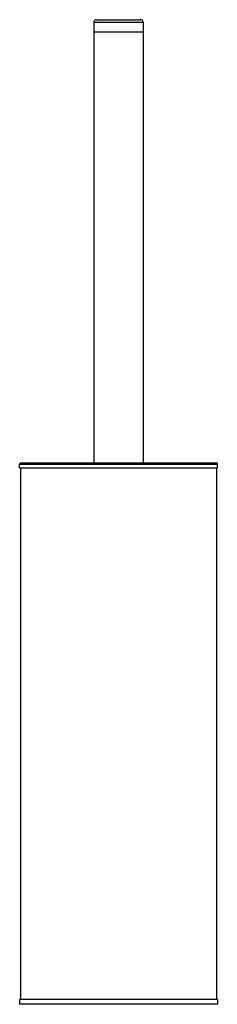
# Model space of a CAD drawing. Units: millimetres. Extents: x 417 to 497, y 61 to 461.
import ezdxf

# ---------------------------------------------------------------- set-up
doc = ezdxf.new("R2010")
doc.units = ezdxf.units.MM
doc.header["$LTSCALE"] = 15.367
doc.layers.get('0').update_dxf_attribs({"linetype": 'CONTINUOUS'})
doc.layers.add('02___PRT_ALL_AXES', color=7, linetype='CONTINUOUS')

msp = doc.modelspace()

# ---------------------------------------------------------------- linework, layer by layer
at = {"color": 7, "linetype": 'Continuous'}
for p, q in [((448.1, 460.7), (466.1, 460.7)), ((447.1, 459.7), (467.1, 459.7)), ((447.1, 455.7), (447.1, 280.7)), ((467.1, 455.7), (447.1, 455.7)), ((467.1, 455.7), (467.1, 280.7)), ((416.85, 280.2), (497.35, 280.2)), ((417.35, 280.7), (496.85, 280.7)), ((416.85, 278.7), (497.35, 278.7))]:
    msp.add_line(p, q, dxfattribs=at)
for centre, radius, start, end in [((448.1, 459.7), 1, 90, 180), ((466.1, 459.7), 1, 0, 90), ((417.35, 280.2), 0.5, 90, 180), ((496.85, 280.2), 0.5, 0, 90)]:
    msp.add_arc(centre, radius, start, end, dxfattribs=at)
at = {"layer": '02___PRT_ALL_AXES', "color": 7, "linetype": 'Continuous'}
for p, q in [((447.1, 459.7), (447.1, 455.7)), ((467.1, 459.7), (467.1, 455.7)), ((467.1, 455.7), (447.1, 455.7)), ((416.85, 278.7), (416.85, 280.2)), ((497.35, 278.7), (497.35, 280.2)), ((417.2, 278.7), (417.2, 62.7)), ((497, 278.7), (497, 62.7)), ((497.35, 62.7), (416.85, 62.7)), ((416.85, 62.7), (416.85, 60.7)), ((497.35, 60.7), (416.85, 60.7)), ((497.35, 62.7), (497.35, 60.7))]:
    msp.add_line(p, q, dxfattribs=at)

doc.saveas('drawing.dxf')
